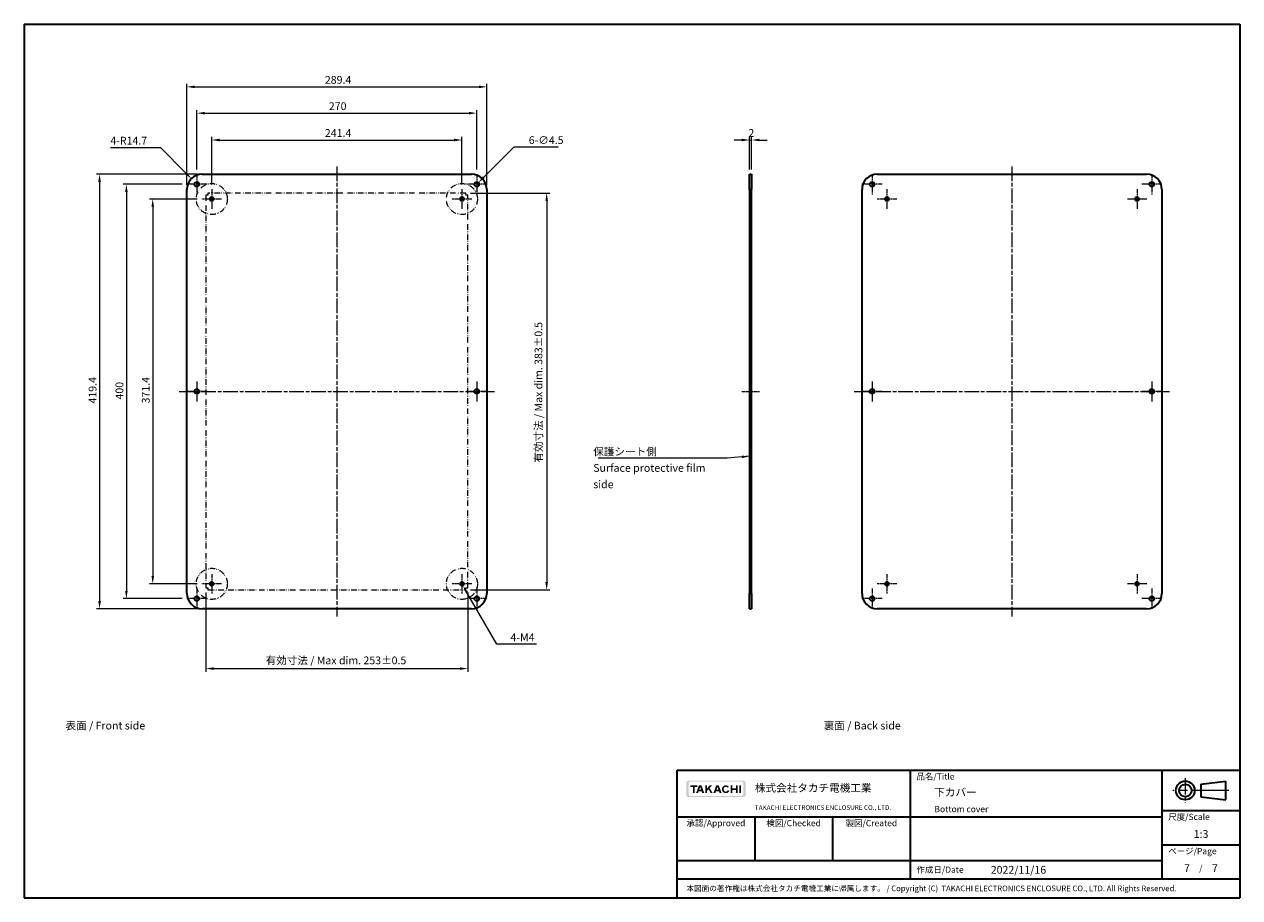
# Model space of a CAD drawing. Units: millimetres. Extents: x 0 to 8271, y 0 to 1546.
# Drawn here: x 7098 to 8271, y 0 to 843 of the extents above; entities that cross this region are included whole.
import ezdxf
from ezdxf.enums import TextEntityAlignment as Align

# ---------------------------------------------------------------- set-up
doc = ezdxf.new("R2010")
doc.units = ezdxf.units.MM
doc.header["$LTSCALE"] = 2.5
doc.linetypes.add('CHAIN', pattern=[0.35429999999999995, 0.2362, -0.0295, 0.0591, -0.0295])
doc.linetypes.add('DASH_DOUBLE_DOT', pattern=[0.43979999999999997, 0.24, -0.06, 0.0098, -0.06, 0.01, -0.06])
doc.layers.get('Defpoints').update_dxf_attribs({"lineweight": 25})
for name, color, linetype, lineweight in [('Border (ISO)', 7, 'Continuous', 35), ('Center Mark (ISO)', 131, 'Continuous', 18), ('Centerline (ISO)', 131, 'Continuous', 18), ('Dimension (ISO)', 7, 'Continuous', 18), ('Dimension (ISO) @ 1', 7, 'Continuous', 18), ('Hatch (ISO)', 1, 'Continuous', 18), ('Sketch Geometry (ISO)', 7, 'Continuous', 18), ('Symbol (ISO)', 7, 'Continuous', 18), ('Symbol (ISO) @ 1', 7, 'Continuous', 18), ('Title (ISO)', 7, 'Continuous', 35), ('Visible (ISO)', 7, 'Continuous', 35), ('Visible Narrow (ISO)', 7, 'Continuous', 25)]:
    doc.layers.add(name, color=color, linetype=linetype, lineweight=lineweight)
doc.styles.add('Note Text (TK)', font='MS PGothic.ttf')
doc.styles.add('文字スタイル40', font='MS PGothic.ttf')
doc.styles.add('文字スタイル67', font='arial.ttf')
doc.styles.add('文字スタイル80', font='arial.ttf')
doc.dimstyles.new('Default - Method 1b (TK)', dxfattribs={"dimscale": 2.5, "dimtxt": 2.5, "dimasz": 2.5, "dimexe": 1, "dimexo": 1.499999999999999, "dimgap": 1, "dimtad": 1, "dimrnd": 1e-08, "dimdsep": 46, "dimtxsty": 'Note Text (TK)', "dimcen": 0.09, "dimdle": 5, "dimclrd": 100, "dimclre": 100, "dimclrt": 7, "dimadec": 1, "dimazin": 1, "dimtfac": 1, "dimtmove": 0, "dimatfit": 3, "dimfxl": 1, "dimtolj": 1, "dimlwd": -1, "dimlwe": -1, "dimarcsym": 0})
doc.dimstyles.new('Default - Method 1b (TK)$7', dxfattribs={"dimscale": 2.5, "dimtxt": 2.5, "dimasz": 2.5, "dimexe": 1, "dimexo": 1.499999999999999, "dimgap": 1, "dimtad": 1, "dimrnd": 1e-08, "dimdsep": 46, "dimtxsty": 'Note Text (TK)', "dimcen": 0.09, "dimdle": 5, "dimclrd": 100, "dimclre": 100, "dimclrt": 7, "dimadec": 1, "dimazin": 1, "dimtfac": 1, "dimtmove": 0, "dimatfit": 3, "dimfxl": 1, "dimtolj": 1, "dimlwd": -1, "dimlwe": -1, "dimarcsym": 0})

# ---------------------------------------------------------------- blocks, each defined once
blk = doc.blocks.new('図面枠 tk図枠')
at = {"layer": 'Border (ISO)'}
for p, q in [((14.49999999999999, 289), (405.4999999999999, 289)), ((14.49999999999999, 289), (14.50000000000001, 8.000000000000007)), ((405.4999999999999, 289), (405.4999999999999, 8.000000000000007)), ((14.50000000000001, 8.000000000000007), (405.4999999999999, 8.000000000000007))]:
    blk.add_line(p, q, dxfattribs=at)
blk = doc.blocks.new('表題欄 tk表題欄')
at = {"layer": 'Hatch (ISO)'}
h = blk.add_hatch(color=256, dxfattribs=at)
edge = h.paths.add_edge_path(flags=0)
edge.add_arc((95.444849922821, 237.346881026017), 0.5958259999999996, 269.9999999999897, 360)
edge.add_line((96.040675922821, 237.3468810260171), (96.04067592282095, 240.7585970260168))
edge.add_arc((95.44484992282096, 240.7585970260169), 0.5958259999999996, 0, 90.0000000000068)
edge.add_line((95.44484992282091, 241.3544230260169), (79.00658192282103, 241.3544230260169))
edge.add_arc((79.00658192282103, 240.7585970260169), 0.5958259999999996, 90, 180)
edge.add_line((78.41075592282102, 240.7585970260168), (78.41075592282081, 237.3468810260171))
edge.add_arc((79.00658192282081, 237.3468810260168), 0.5958259999999996, 180, 270.0000000000205)
edge.add_line((79.00658192282103, 236.7510550260168), (95.44484992282091, 236.751055026017))
edge = h.paths.add_edge_path()
edge.add_line((77.70882392282107, 241.0034570260169), (77.70882392282107, 237.1020210260171))
edge.add_arc((78.41075592282097, 237.102021026017), 0.7019319999998935, 180, 270.000000000008)
edge.add_line((78.41075592282105, 236.4000890260172), (96.04067592282101, 236.4000890260172))
edge.add_arc((96.040675922821, 237.102021026017), 0.7019319999998921, 270, 360)
edge.add_line((96.7426079228209, 237.1020210260171), (96.74260792282098, 241.0034570260169))
edge.add_arc((96.04067592282107, 241.003457026017), 0.7019319999998921, 0, 90.00000000000873)
edge.add_line((96.04067592282095, 241.705389026017), (78.41075592282105, 241.7053890260169))
edge.add_arc((78.41075592282105, 241.0034570260169), 0.7019319999999984, 90.00000000000072, 180)
for points in [[(78.94128592282102, 240.1954190260171), (78.94128592282102, 239.7056990260171), (79.79013392282097, 239.7056990260171), (79.79013392282097, 237.7060090260171), (80.37779792282102, 237.7060090260171), (80.37779792282102, 239.7056990260171), (81.22664592282104, 239.7056990260171), (81.22664592282104, 240.1954190260171)], [(85.55355153134052, 237.7060090260171), (84.81294043548178, 238.9396854897348), (84.28739592282106, 238.3724785432585), (84.28739592282106, 237.7060090260171), (83.76502792282103, 237.7060090260171), (83.76502792282103, 240.1954190260171), (84.28739592282106, 240.1954190260171), (84.28739592282106, 239.1472136578642), (85.2586086041826, 240.1954190260171), (85.97643794456017, 240.1954190260171), (85.18872726044239, 239.3452627384302), (86.172817922821, 237.7060090260171)], [(91.96090243223207, 240.1954190260171), (91.96090243223207, 237.7060090260171), (92.4791894322321, 237.7060090260171), (92.4791894322321, 238.7058540260171), (93.63819343223211, 238.7058540260171), (93.63819343223211, 237.7060090260171), (94.15648043223207, 237.7060090260171), (94.15648043223207, 240.1954190260171), (93.63819343223211, 240.1954190260171), (93.63819343223211, 239.195574026017), (92.4791894322321, 239.195574026017), (92.4791894322321, 240.1954190260171)], [(94.71149643223212, 240.1954190260171), (94.71149643223212, 237.7060090260171), (95.2338644322322, 237.7060090260171), (95.2338644322322, 240.1954190260171)]]:
    blk.add_hatch(color=256, dxfattribs=at).paths.add_polyline_path(points)
h = blk.add_hatch(color=256, dxfattribs=at)
h.paths.add_polyline_path([(82.45967999495221, 238.7589070260171), (81.8218998506899, 238.7589070260171), (82.14078992282104, 239.627313026017)], flags=0)
h.paths.add_polyline_path([(82.64850318183746, 238.2447010260171), (81.63307666380464, 238.2447010260171), (81.43526189659153, 237.7060090260171), (80.81854592282102, 237.7060090260171), (81.73268992282102, 240.1954190260171), (82.54888992282102, 240.1954190260171), (83.46303392282098, 237.7060090260171), (82.84631794905052, 237.7060090260171)])
h = blk.add_hatch(color=256, dxfattribs=at)
h.paths.add_polyline_path([(87.39654585068993, 238.7589070260171), (88.03432599495216, 238.7589070260171), (87.71543592282107, 239.627313026017)], flags=0)
h.paths.add_polyline_path([(87.00990789659151, 237.7060090260171), (87.20772266380467, 238.2447010260171), (88.22314918183736, 238.2447010260171), (88.42096394905047, 237.7060090260171), (89.03767992282091, 237.7060090260171), (88.123535922821, 240.1954190260171), (87.30733592282104, 240.1954190260171), (86.39319192282105, 237.7060090260171)])
h = blk.add_hatch(color=256, dxfattribs=at)
edge = h.paths.add_edge_path()
edge.add_arc((90.39257192282079, 238.9507140260171), 1.273272000000011, 38.55054079078439, 336.5820184016556)
edge.add_line((91.56096443223191, 238.4446700260172), (91.04202846323602, 238.6694270587604))
edge.add_ellipse((90.392571922821, 238.9507140260171), major_axis=(0, -0.7998759999999119), ratio=0.8673469387756529, start_angle=128.5505407907963, end_angle=426.582018401653, ccw=False)
edge.add_line((90.96328818027123, 239.4055047731898), (91.38834540645578, 239.7442231660233))
at = {"layer": 'Title (ISO)'}
for p, q in [((74.70882392282105, 245.052739026017), (255.7088239228211, 245.052739026017)), ((74.70882392282105, 204.052739026017), (74.70882392282105, 245.052739026017)), ((149.7088239228211, 245.052739026017), (149.7088239228211, 210.052739026017)), ((230.7088239228211, 245.052739026017), (230.7088239228211, 210.052739026017)), ((255.7088239228211, 245.052739026017), (255.7088239228211, 204.052739026017)), ((243.2088239228211, 240.552739026017), (251.2088239228211, 241.552739026017)), ((243.2088239228211, 240.552739026017), (243.2088239228211, 236.552739026017)), ((251.2088239228211, 235.552739026017), (251.2088239228211, 241.552739026017)), ((243.2088239228211, 236.552739026017), (251.2088239228211, 235.552739026017)), ((230.7088239228211, 232.052739026017), (255.7088239228211, 232.052739026017)), ((74.70882392282105, 230.052739026017), (230.7088239228211, 230.0527390260171)), ((99.70882392282105, 230.052739026017), (99.70882392282108, 216.052739026017)), ((124.708823922821, 230.052739026017), (124.708823922821, 216.052739026017)), ((230.7088239228211, 221.052739026017), (255.7088239228211, 221.052739026017)), ((74.70882392282105, 216.052739026017), (230.7088239228211, 216.052739026017)), ((255.7088239228211, 210.052739026017), (74.70882392282105, 210.052739026017)), ((74.70882392282105, 204.052739026017), (255.7088239228211, 204.052739026017))]:
    blk.add_line(p, q, dxfattribs=at)
at = {"layer": 'Title (ISO)', "color": 4, "linetype": 'CHAIN', "lineweight": 18, "ltscale": 8.889559745788574}
blk.add_line((238.2088239228211, 242.5527390260171), (238.2088239228211, 234.552739026017), dxfattribs=at)
at = {"layer": 'Title (ISO)', "color": 4, "linetype": 'CHAIN', "lineweight": 18, "ltscale": 20.00163269042969}
blk.add_line((252.2088239228211, 238.552739026017), (234.2088239228211, 238.552739026017), dxfattribs=at)
at = {"layer": 'Title (ISO)'}
for radius in [3, 2]:
    blk.add_circle((238.2088239228211, 238.5527390260171), radius, dxfattribs=at)
at = {"layer": 'Title (ISO)', "color": 1, "char_height": 2.000000029802322, "line_spacing_factor": 1.5, "style": 'Note Text (TK)'}
for s, insert, attachment_point in [('\\fＭＳ Ｐゴシック|b0|i0;{\\H2.0000;品名/Title}', (151.708823922821, 243.052739026017), 4), ('\\fＭＳ Ｐゴシック|b0|i0;{\\H2.0000;尺度/Scale}', (232.7088239228211, 230.052739026017), 4), ('\\fＭＳ Ｐゴシック|b0|i0;{\\H2.0000;承認/Approved}', (87.20882392282105, 228.052739026017), 5), ('\\fＭＳ Ｐゴシック|b0|i0;{\\H2.0000;検図/Checked}', (112.208823922821, 228.0527390260171), 5), ('\\fＭＳ Ｐゴシック|b0|i0;{\\H2.0000;製図/Created}', (137.208823922821, 228.052739026017), 5), ('\\fＭＳ Ｐゴシック|b0|i0;{\\H2.0000;ページ/Page}', (232.7088239228211, 219.052739026017), 4), ('\\fＭＳ Ｐゴシック|b0|i0;{\\H2.0000;作成日/Date}', (151.708823922821, 213.052739026017), 4)]:
    blk.add_mtext(s, dxfattribs=dict(at, insert=insert, attachment_point=attachment_point))
at = {"layer": 'Title (ISO)', "color": 7, "line_spacing_factor": 1.5, "style": 'Note Text (TK)'}
for s, insert, char_height, attachment_point in [('株式会社タカチ電機工業', (99.74260792282095, 239.052739026017), 2.5, 4), ('\\fArial|b0|i0;{\\H1.4986;TAKACHI ELECTRONICS ENCLOSURE CO., LTD.}', (99.74260792282095, 233.052739026017), 1.49859994649887, 4), ('\\fＭＳ Ｐゴシック|b0|i0;{\\H2.0000;/}', (243.2088239228211, 213.5527390260171), 2.000000029802322, 5), ('\\fＭＳ Ｐゴシック|b0|i0;{\\H1.8000;本図面の著作権は株式会社タカチ電機工業に帰属します。 / Copyright (C)\xa0 TAKACHI ELECTRONICS ENCLOSURE CO., LTD. All Rights Reserved.}', (77.70882392282107, 207.052739026017), 1.800000071525573, 4)]:
    blk.add_mtext(s, dxfattribs=dict(at, insert=insert, char_height=char_height, attachment_point=attachment_point))
at = {"layer": 'Title (ISO)', "color": 7}
for tag, p, height, style in [('<品名>_001', (157.524164831912, 236.7388185714716), 2.5, 'Note Text (TK)'), ('<Title>_001', (157.5099153201013, 231.6521250748138), 1.800000071525573, '文字スタイル80'), ('<型番>_001', (157.6576875571527, 219.9930798731327), 3.000000119209289, '文字スタイル40'), ('<総ページ数>_001', (246.7926307410029, 212.302739026017), 2.5, 'Note Text (TK)'), ('作成日_001', (175.617914831912, 211.7814322078352), 2.5, 'Note Text (TK)'), ('<ページ_No.>_001', (237.9488807410029, 212.302739026017), 2.5, 'Note Text (TK)')]:
    blk.add_attdef(tag, p, '', height=height, dxfattribs=dict(at, style=style))
at = {"layer": 'Title (ISO)', "color": 7, "style": 'Note Text (TK)'}
for tag, p in [('<尺度>', (243.2088239228211, 224.552739026017)), ('<部品サイズ>', (112.208823922821, 213.052739026017))]:
    blk.add_attdef(tag, text='', height=2.5, dxfattribs=at).set_placement(p, align=Align.MIDDLE_CENTER)
blk = doc.blocks.new('*D80')
at = {"layer": 'Defpoints', "color": 0}
for p in [(7544.345728019187, 782.6285292488805), (7254.945728019187, 683.6285292488805), (7544.345728019187, 683.6285292488805)]:
    blk.add_point(p, dxfattribs=at)
at = {"layer": 'Dimension (ISO)', "color": 100}
for p, q in [((7254.945728019187, 688.1285292488805), (7254.945728019187, 785.6285292488805)), ((7262.445728019187, 782.6285292488805), (7536.845728019187, 782.6285292488805)), ((7544.345728019187, 688.1285292488805), (7544.345728019187, 785.6285292488805))]:
    blk.add_line(p, q, dxfattribs=at)
for points in [[(7262.445728019187, 783.8785292488805), (7262.445728019187, 781.3785292488805), (7254.945728019187, 782.6285292488805)], [(7536.845728019187, 783.8785292488805), (7536.845728019187, 781.3785292488805), (7544.345728019187, 782.6285292488805)]]:
    blk.add_solid(points, dxfattribs=at)
at = {"layer": 'Dimension (ISO)', "color": 7, "insert": (7388.07612574646, 789.3785292488805), "char_height": 7.5, "attachment_point": 4, "style": 'Note Text (TK)'}
blk.add_mtext('\\A1;289.4', dxfattribs=at)
blk = doc.blocks.new('*D81')
at = {"layer": 'Defpoints', "color": 0}
for p in [(7534.645728019187, 757.2307073410999), (7264.645728019186, 698.3785292488805), (7534.645728019187, 698.3785292488805)]:
    blk.add_point(p, dxfattribs=at)
at = {"layer": 'Dimension (ISO)', "color": 100}
for p, q in [((7264.645728019186, 702.8785292488805), (7264.645728019186, 760.2307073410998)), ((7272.145728019187, 757.2307073410999), (7527.145728019187, 757.2307073410999)), ((7534.645728019187, 702.8785292488805), (7534.645728019187, 760.2307073410998))]:
    blk.add_line(p, q, dxfattribs=at)
for points in [[(7272.145728019187, 758.4807073410999), (7272.145728019187, 755.9807073410999), (7264.645728019186, 757.2307073410999)], [(7527.145728019187, 758.4807073410999), (7527.145728019187, 755.9807073410999), (7534.645728019187, 757.2307073410999)]]:
    blk.add_solid(points, dxfattribs=at)
at = {"layer": 'Dimension (ISO)', "color": 7, "insert": (7391.932659837369, 763.9807073410999), "char_height": 7.5, "attachment_point": 4, "style": 'Note Text (TK)'}
blk.add_mtext('\\A1;270', dxfattribs=at)
blk = doc.blocks.new('*D82')
at = {"layer": 'Defpoints', "color": 0}
for p in [(7520.345728019186, 731.3285292488802), (7278.945728019187, 683.8285292488805), (7520.345728019186, 683.8285292488802)]:
    blk.add_point(p, dxfattribs=at)
at = {"layer": 'Dimension (ISO)', "color": 100}
for p, q in [((7278.945728019187, 688.3285292488805), (7278.945728019187, 734.3285292488802)), ((7286.445728019187, 731.3285292488802), (7512.845728019186, 731.3285292488802)), ((7520.345728019186, 688.3285292488802), (7520.345728019186, 734.3285292488802))]:
    blk.add_line(p, q, dxfattribs=at)
for points in [[(7286.445728019187, 732.5785292488802), (7286.445728019187, 730.0785292488803), (7278.945728019187, 731.3285292488802)], [(7512.845728019186, 732.5785292488802), (7512.845728019186, 730.0785292488803), (7520.345728019186, 731.3285292488802)]]:
    blk.add_solid(points, dxfattribs=at)
at = {"layer": 'Dimension (ISO)', "color": 7, "insert": (7388.07612574646, 738.0785292488802), "char_height": 7.5, "attachment_point": 4, "style": 'Note Text (TK)'}
blk.add_mtext('\\A1;241.4', dxfattribs=at)
blk = doc.blocks.new('*D83')
at = {"layer": 'Defpoints', "color": 0}
for p in [(7799.982456918804, 731.3285292488802), (7797.982456918804, 698.3285292488802), (7799.982456918804, 698.3285292488802)]:
    blk.add_point(p, dxfattribs=at)
at = {"layer": 'Dimension (ISO)', "color": 100}
for p, q in [((7790.482456918804, 731.3285292488802), (7782.982456918803, 731.3285292488802)), ((7797.982456918804, 702.8285292488803), (7797.982456918804, 734.3285292488802)), ((7797.982456918804, 731.3285292488802), (7799.982456918804, 731.3285292488802)), ((7799.982456918804, 702.8285292488803), (7799.982456918804, 734.3285292488802)), ((7807.482456918804, 731.3285292488802), (7814.982456918802, 731.3285292488802))]:
    blk.add_line(p, q, dxfattribs=at)
for points in [[(7790.482456918804, 732.5785292488802), (7790.482456918804, 730.0785292488803), (7797.982456918804, 731.3285292488802)], [(7807.482456918804, 732.5785292488802), (7807.482456918804, 730.0785292488803), (7799.982456918804, 731.3285292488802)]]:
    blk.add_solid(points, dxfattribs=at)
at = {"layer": 'Dimension (ISO)', "color": 7, "insert": (7796.809161464259, 738.0785292488802), "char_height": 7.5, "attachment_point": 4, "style": 'Note Text (TK)'}
blk.add_mtext('\\A1;2', dxfattribs=at)
blk = doc.blocks.new('*D84')
at = {"layer": 'Defpoints', "color": 0}
for p in [(7269.645728019189, 698.3285292488807), (7170.645728019188, 278.9285292488808), (7269.645728019189, 278.9285292488808)]:
    blk.add_point(p, dxfattribs=at)
at = {"layer": 'Dimension (ISO)', "color": 100}
for p, q in [((7265.145728019191, 698.3285292488807), (7167.645728019188, 698.3285292488807)), ((7170.645728019188, 690.8285292488807), (7170.645728019188, 286.4285292488808)), ((7265.145728019191, 278.9285292488808), (7167.645728019188, 278.9285292488808))]:
    blk.add_line(p, q, dxfattribs=at)
for points in [[(7169.395728019188, 690.8285292488807), (7171.895728019189, 690.8285292488807), (7170.645728019188, 698.3285292488807)], [(7169.395728019188, 286.4285292488808), (7171.895728019189, 286.4285292488808), (7170.645728019188, 278.9285292488808)]]:
    blk.add_solid(points, dxfattribs=at)
at = {"layer": 'Dimension (ISO)', "color": 7, "insert": (7163.895728019186, 476.9736997034259), "char_height": 7.5, "attachment_point": 4, "rotation": 90, "style": 'Note Text (TK)'}
blk.add_mtext('\\A1;419.4', dxfattribs=at)
blk = doc.blocks.new('*D85')
at = {"layer": 'Defpoints', "color": 0}
for p in [(7254.89572801919, 688.6285292488807), (7196.523173902548, 288.6285292488807), (7254.89572801919, 288.6285292488807)]:
    blk.add_point(p, dxfattribs=at)
at = {"layer": 'Dimension (ISO)', "color": 100}
for p, q in [((7250.395728019189, 688.6285292488807), (7193.523173902548, 688.6285292488807)), ((7196.523173902548, 681.1285292488807), (7196.523173902548, 296.1285292488806)), ((7250.395728019189, 288.6285292488807), (7193.523173902548, 288.6285292488807))]:
    blk.add_line(p, q, dxfattribs=at)
for points in [[(7195.273173902548, 681.1285292488807), (7197.773173902547, 681.1285292488807), (7196.523173902548, 688.6285292488807)], [(7195.273173902548, 296.1285292488806), (7197.773173902547, 296.1285292488806), (7196.523173902548, 288.6285292488807)]]:
    blk.add_solid(points, dxfattribs=at)
at = {"layer": 'Dimension (ISO)', "color": 7, "insert": (7189.773173902546, 480.830233794335), "char_height": 7.5, "attachment_point": 4, "rotation": 90, "style": 'Note Text (TK)'}
blk.add_mtext('\\A1;400', dxfattribs=at)
blk = doc.blocks.new('*D86')
at = {"layer": 'Defpoints', "color": 0}
for p in [(7269.445728019189, 674.3285292488807), (7221.945728019189, 302.9285292488808), (7269.445728019189, 302.9285292488808)]:
    blk.add_point(p, dxfattribs=at)
at = {"layer": 'Dimension (ISO)', "color": 100}
for p, q in [((7264.945728019189, 674.3285292488807), (7218.945728019189, 674.3285292488807)), ((7221.945728019189, 666.8285292488807), (7221.945728019189, 310.4285292488808)), ((7264.945728019189, 302.9285292488808), (7218.945728019189, 302.9285292488808))]:
    blk.add_line(p, q, dxfattribs=at)
for points in [[(7220.695728019189, 666.8285292488807), (7223.195728019188, 666.8285292488807), (7221.945728019189, 674.3285292488807)], [(7220.695728019189, 310.4285292488808), (7223.195728019188, 310.4285292488808), (7221.945728019189, 302.9285292488808)]]:
    blk.add_solid(points, dxfattribs=at)
at = {"layer": 'Dimension (ISO)', "color": 7, "insert": (7215.195728019186, 477.0589269761532), "char_height": 7.5, "attachment_point": 4, "rotation": 90, "style": 'Note Text (TK)'}
blk.add_mtext('\\A1;371.4', dxfattribs=at)
blk = doc.blocks.new('*D87')
at = {"layer": 'Defpoints', "color": 0}
for p in [(7259.251258335744, 694.0229989323211), (7269.645728019188, 683.6285292488801)]:
    blk.add_point(p, dxfattribs=at)
at = {"layer": 'Dimension (ISO)', "color": 100}
for p, q in [((7181.079648933129, 723.9825982237653), (7229.29165904429, 723.9825982237658)), ((7229.29165904429, 723.9825982237658), (7253.947957476843, 699.3262997912193))]:
    blk.add_line(p, q, dxfattribs=at)
blk.add_solid([(7254.831840953328, 700.2101832677026), (7253.06407400036, 698.4424163147359), (7259.251258335744, 694.0229989323211)], dxfattribs=at)
at = {"layer": 'Dimension (ISO)', "color": 7, "insert": (7181.079648933131, 730.7175982237652), "char_height": 7.5, "attachment_point": 4, "style": 'Note Text (TK)'}
blk.add_mtext('\\A1;\\fＭＳ Ｐゴシック|b0|i0;{\\H7.4700;4-R14.7}', dxfattribs=at)
blk = doc.blocks.new('*D88')
at = {"layer": 'Defpoints', "color": 0}
for p in [(7533.054737761519, 687.0375389912105), (7536.236718276859, 690.2195195065505)]:
    blk.add_point(p, dxfattribs=at)
at = {"layer": 'Dimension (ISO)', "color": 100}
for p, q in [((7570.475106290732, 724.4579075204329), (7541.540019135758, 695.5228203654505)), ((7613.13589054558, 724.4579075204333), (7570.475106290732, 724.4579075204329)), ((7534.375728019188, 688.6285292488801), (7534.915728019189, 688.6285292488805)), ((7534.645728019189, 688.3585292488792), (7534.645728019189, 688.8985292488801))]:
    blk.add_line(p, q, dxfattribs=at)
blk.add_solid([(7540.656135659275, 696.4067038419334), (7542.423902612242, 694.6389368889672), (7536.236718276859, 690.2195195065505)], dxfattribs=at)
at = {"layer": 'Dimension (ISO)', "color": 7, "insert": (7584.911174636488, 731.1929075204329), "char_height": 7.5, "attachment_point": 4, "style": 'Note Text (TK)'}
blk.add_mtext('\\A1;\\fＭＳ Ｐゴシック|b0|i0;{\\H7.4700;6-∅4.5}', dxfattribs=at)
blk = doc.blocks.new('*D89')
at = {"layer": 'Defpoints', "color": 0}
for p in [(7273.145728019186, 299.1285292488805), (7526.145728019186, 299.1285292488805), (7526.145728019186, 221.1285292488805)]:
    blk.add_point(p, dxfattribs=at)
at = {"layer": 'Dimension (ISO)', "color": 100}
for p, q in [((7273.145728019186, 294.6285292488805), (7273.145728019186, 218.1285292488805)), ((7526.145728019186, 294.6285292488805), (7526.145728019186, 218.1285292488805)), ((7280.645728019186, 221.1285292488805), (7518.645728019186, 221.1285292488805))]:
    blk.add_line(p, q, dxfattribs=at)
for points in [[(7280.645728019186, 222.3785292488805), (7280.645728019186, 219.8785292488805), (7273.145728019186, 221.1285292488805)], [(7518.645728019186, 222.3785292488805), (7518.645728019186, 219.8785292488805), (7526.145728019186, 221.1285292488805)]]:
    blk.add_solid(points, dxfattribs=at)
at = {"layer": 'Dimension (ISO)', "color": 7, "insert": (7330.972659837368, 229.0519383397896), "char_height": 7.5, "attachment_point": 4, "style": 'Note Text (TK)'}
blk.add_mtext('\\A1;\\fＭＳ Ｐゴシック|b0|i0;{\\H7.4700;有効寸法 / Max dim. 253±0.5}', dxfattribs=at)
blk = doc.blocks.new('*D90')
at = {"layer": 'Defpoints', "color": 0}
for p in [(7524.145728019189, 680.1285292488806), (7524.145728019189, 297.1285292488806), (7602.145728019188, 297.1285292488807)]:
    blk.add_point(p, dxfattribs=at)
at = {"layer": 'Dimension (ISO)', "color": 100}
for p, q in [((7528.645728019189, 680.1285292488806), (7605.145728019188, 680.1285292488806)), ((7602.145728019188, 672.6285292488807), (7602.145728019188, 304.6285292488807)), ((7528.645728019189, 297.1285292488806), (7605.145728019188, 297.1285292488807))]:
    blk.add_line(p, q, dxfattribs=at)
for points in [[(7600.895728019188, 672.6285292488807), (7603.395728019188, 672.6285292488807), (7602.145728019188, 680.1285292488806)], [(7600.895728019188, 304.6285292488807), (7603.395728019188, 304.6285292488807), (7602.145728019188, 297.1285292488807)]]:
    blk.add_solid(points, dxfattribs=at)
at = {"layer": 'Dimension (ISO)', "color": 7, "insert": (7594.222318928277, 419.9554610670623), "char_height": 7.5, "attachment_point": 4, "rotation": 90, "style": 'Note Text (TK)'}
blk.add_mtext('\\A1;\\fＭＳ Ｐゴシック|b0|i0;{\\H7.4700;有効寸法 / Max dim. 383±0.5}', dxfattribs=at)
blk = doc.blocks.new('*D91')
at = {"layer": 'Defpoints', "color": 0}
for p in [(7519.345728019185, 304.6605800564489), (7521.345728019184, 301.1964784413112)]:
    blk.add_point(p, dxfattribs=at)
at = {"layer": 'Dimension (ISO)', "color": 100}
for p, q in [((7520.075728019185, 302.9285292488798), (7520.615728019186, 302.9285292488803)), ((7520.345728019186, 302.6585292488803), (7520.345728019186, 303.1985292488803)), ((7554.033568373731, 244.5794781575396), (7525.095728019185, 294.7012879129279)), ((7592.342878842508, 244.5794781575396), (7554.033568373731, 244.5794781575396))]:
    blk.add_line(p, q, dxfattribs=at)
blk.add_solid([(7526.178259773915, 295.3262879129279), (7524.013196264455, 294.0762879129279), (7521.345728019184, 301.1964784413112)], dxfattribs=at)
at = {"layer": 'Dimension (ISO)', "color": 7, "insert": (7564.899697024326, 251.3294781575392), "char_height": 7.5, "attachment_point": 4, "style": 'Note Text (TK)'}
blk.add_mtext('\\A1; \\fＭＳ Ｐゴシック|b0|i0;4-M4', dxfattribs=at)

msp = doc.modelspace()

# ---------------------------------------------------------------- linework, layer by layer
at = {"layer": 'Center Mark (ISO)', "linetype": 'CHAIN', "ltscale": 7.222748279571533}
for p, q in [((7264.645728019186, 698.3785292488805), (7264.645728019186, 678.8785292488805)), ((7534.645728019187, 698.3785292488805), (7534.645728019187, 678.8785292488805)), ((7916.194747103297, 698.3785292488805), (7916.194747103297, 678.8785292488805)), ((8186.194747103298, 698.3785292488805), (8186.194747103298, 678.8785292488805)), ((7274.395728019186, 688.6285292488805), (7254.895728019185, 688.6285292488805)), ((7544.395728019186, 688.6285292488805), (7524.895728019186, 688.6285292488805)), ((7925.944747103297, 688.6285292488805), (7906.444747103297, 688.6285292488805)), ((8195.944747103298, 688.6285292488805), (8176.444747103298, 688.6285292488805)), ((7264.645728019186, 498.3785292488804), (7264.645728019186, 478.8785292488805)), ((7534.645728019187, 498.3785292488804), (7534.645728019187, 478.8785292488805)), ((7916.194747103297, 498.3785292488804), (7916.194747103297, 478.8785292488805)), ((8186.194747103298, 498.3785292488804), (8186.194747103298, 478.8785292488805)), ((7274.395728019186, 488.6285292488805), (7254.895728019185, 488.6285292488805)), ((7544.395728019186, 488.6285292488805), (7524.895728019186, 488.6285292488805)), ((7925.944747103297, 488.6285292488805), (7906.444747103297, 488.6285292488805)), ((8195.944747103298, 488.6285292488805), (8176.444747103298, 488.6285292488805)), ((7264.645728019186, 298.3785292488805), (7264.645728019186, 278.8785292488805)), ((7534.645728019187, 298.3785292488805), (7534.645728019187, 278.8785292488805)), ((7916.194747103297, 298.3785292488805), (7916.194747103297, 278.8785292488805)), ((8186.194747103298, 298.3785292488805), (8186.194747103298, 278.8785292488805)), ((7274.395728019186, 288.6285292488805), (7254.895728019185, 288.6285292488805)), ((7544.395728019186, 288.6285292488805), (7524.895728019186, 288.6285292488805)), ((7925.944747103297, 288.6285292488805), (7906.444747103297, 288.6285292488805)), ((8195.944747103298, 288.6285292488805), (8176.444747103298, 288.6285292488805))]:
    msp.add_line(p, q, dxfattribs=at)
at = {"layer": 'Center Mark (ISO)', "linetype": 'CHAIN', "ltscale": 7.03754711151123}
for p, q in [((7278.945728019187, 683.8285292488805), (7278.945728019187, 664.8285292488805)), ((7520.345728019186, 683.8285292488802), (7520.345728019186, 664.8285292488802)), ((7930.494747103297, 683.8285292488802), (7930.494747103297, 664.8285292488802)), ((8171.894747103298, 683.8285292488805), (8171.894747103298, 664.8285292488805)), ((7288.445728019187, 674.3285292488804), (7269.445728019187, 674.3285292488804)), ((7529.845728019187, 674.3285292488803), (7510.845728019187, 674.3285292488803)), ((7939.994747103297, 674.3285292488803), (7920.994747103297, 674.3285292488803)), ((8181.394747103297, 674.3285292488804), (8162.394747103297, 674.3285292488804)), ((7278.945728019187, 312.4285292488807), (7278.945728019187, 293.4285292488807)), ((7520.345728019186, 312.4285292488805), (7520.345728019186, 293.4285292488805)), ((7930.494747103297, 312.4285292488805), (7930.494747103297, 293.4285292488805)), ((8171.894747103298, 312.4285292488807), (8171.894747103298, 293.4285292488807)), ((7288.445728019187, 302.9285292488807), (7269.445728019187, 302.9285292488807)), ((7529.845728019187, 302.9285292488804), (7510.845728019187, 302.9285292488804)), ((7939.994747103297, 302.9285292488804), (7920.994747103297, 302.9285292488804)), ((8181.394747103297, 302.9285292488807), (8162.394747103297, 302.9285292488807))]:
    msp.add_line(p, q, dxfattribs=at)
at = {"layer": 'Centerline (ISO)', "linetype": 'CHAIN', "ltscale": 23.99096870422363}
for p, q in [((7399.645728019186, 705.8285292488802), (7399.645728019186, 271.4285292488805)), ((8051.194747103297, 705.8285292488802), (8051.194747103297, 271.4285292488805)), ((7247.445728019187, 488.6285292488805), (7551.845728019187, 488.6285292488805)), ((7898.994747103298, 488.6285292488805), (8203.394747103297, 488.6285292488805))]:
    msp.add_line(p, q, dxfattribs=at)
at = {"layer": 'Centerline (ISO)', "linetype": 'CHAIN', "ltscale": 6.296741962432861}
msp.add_line((7790.482456918808, 488.6285292488805), (7807.482456918808, 488.6285292488805), dxfattribs=at)
at = {"layer": 'Sketch Geometry (ISO)', "color": 4, "linetype": 'DASH_DOUBLE_DOT', "lineweight": 18, "ltscale": 0.5966876149177552}
for p, q in [((7275.145728019186, 678.1285292488805), (7273.145728019186, 678.1285292488805)), ((7275.145728019186, 680.1285292488805), (7275.145728019186, 678.1285292488805)), ((7524.145728019187, 678.1285292488805), (7524.145728019187, 680.1285292488805)), ((7526.145728019186, 678.1285292488805), (7524.145728019187, 678.1285292488805)), ((7273.145728019186, 299.1285292488805), (7275.145728019186, 299.1285292488805)), ((7275.145728019186, 299.1285292488805), (7275.145728019186, 297.1285292488805)), ((7524.145728019187, 297.1285292488805), (7524.145728019187, 299.1285292488805)), ((7524.145728019187, 299.1285292488805), (7526.145728019186, 299.1285292488805))]:
    msp.add_line(p, q, dxfattribs=at)
at = {"layer": 'Sketch Geometry (ISO)', "color": 4, "linetype": 'DASH_DOUBLE_DOT', "lineweight": 18, "ltscale": 8.976617813110352}
for p, q in [((7273.145728019186, 678.1285292488805), (7273.145728019186, 299.1285292488805)), ((7526.145728019186, 299.1285292488805), (7526.145728019186, 678.1285292488805))]:
    msp.add_line(p, q, dxfattribs=at)
at = {"layer": 'Sketch Geometry (ISO)', "color": 4, "linetype": 'DASH_DOUBLE_DOT', "lineweight": 18, "ltscale": 8.98676872253418}
for p, q in [((7524.145728019187, 680.1285292488805), (7275.145728019186, 680.1285292488805)), ((7275.145728019186, 297.1285292488805), (7524.145728019187, 297.1285292488805))]:
    msp.add_line(p, q, dxfattribs=at)
at = {"layer": 'Sketch Geometry (ISO)', "color": 4, "linetype": 'DASH_DOUBLE_DOT', "lineweight": 18, "ltscale": 8.929038047790527}
for centre in [(7278.945728019187, 674.3285292488804), (7520.345728019186, 674.3285292488804), (7278.945728019187, 302.9285292488804), (7520.345728019186, 302.9285292488804)]:
    msp.add_circle(centre, 15, dxfattribs=at)
at = {"layer": 'Visible (ISO)'}
for p, q in [((7269.645728019186, 698.3285292488805), (7529.645728019186, 698.3285292488802)), ((7797.982456918804, 698.3285292488802), (7799.982456918804, 698.3285292488802)), ((7797.982456918808, 683.6285292488805), (7797.982456918804, 698.3285292488805)), ((7799.982456918804, 698.3285292488805), (7799.982456918808, 683.6285292488805)), ((7921.194747103299, 698.3285292488802), (8181.194747103297, 698.3285292488805)), ((7254.945728019186, 293.6285292488805), (7254.945728019187, 683.6285292488805)), ((7544.345728019187, 683.6285292488805), (7544.345728019187, 293.6285292488803)), ((7797.982456918808, 683.6285292488805), (7797.982456918808, 293.6285292488803)), ((7799.982456918808, 293.6285292488803), (7799.982456918808, 683.6285292488805)), ((7906.494747103298, 293.6285292488803), (7906.494747103298, 683.6285292488805)), ((8195.894747103297, 683.6285292488805), (8195.894747103297, 293.6285292488805)), ((7797.982456918804, 278.9285292488802), (7797.982456918808, 293.6285292488803)), ((7799.982456918808, 293.6285292488803), (7799.982456918804, 278.9285292488802)), ((7529.645728019186, 278.9285292488805), (7269.645728019186, 278.9285292488807)), ((7797.982456918804, 278.9285292488805), (7799.982456918804, 278.9285292488805)), ((8181.194747103297, 278.9285292488807), (7921.194747103299, 278.9285292488805))]:
    msp.add_line(p, q, dxfattribs=at)
for centre, radius in [((7264.645728019186, 688.6285292488805), 2.25), ((7534.645728019187, 688.6285292488805), 2.25), ((7916.194747103297, 688.6285292488805), 2.25), ((8186.194747103298, 688.6285292488805), 2.25), ((7278.945728019187, 674.3285292488804), 1.620999999999999), ((7520.345728019186, 674.3285292488803), 1.620999999999999), ((7930.494747103297, 674.3285292488803), 1.620999999999999), ((8171.894747103298, 674.3285292488804), 1.620999999999999), ((7264.645728019186, 488.6285292488805), 2.25), ((7534.645728019187, 488.6285292488805), 2.25), ((7916.194747103297, 488.6285292488805), 2.25), ((8186.194747103298, 488.6285292488805), 2.25), ((7278.945728019187, 302.9285292488807), 1.620999999999999), ((7520.345728019186, 302.9285292488804), 1.620999999999999), ((7930.494747103297, 302.9285292488804), 1.620999999999999), ((8171.894747103298, 302.9285292488807), 1.620999999999999), ((7264.645728019186, 288.6285292488805), 2.25), ((7534.645728019187, 288.6285292488805), 2.25), ((7916.194747103297, 288.6285292488805), 2.25), ((8186.194747103298, 288.6285292488805), 2.25)]:
    msp.add_circle(centre, radius, dxfattribs=at)
for centre, radius, start, end in [((7269.645728019186, 683.6285292488805), 14.69999999999994, 90, 180), ((7529.645728019186, 683.6285292488805), 14.69999999999999, 0, 90), ((7921.194747103299, 683.6285292488805), 14.69999999999999, 90, 180), ((8181.194747103297, 683.6285292488805), 14.69999999999994, 0, 90), ((7269.645728019186, 293.6285292488805), 14.69999999999999, 180, 270), ((7529.645728019186, 293.6285292488805), 14.69999999999999, 270, 0), ((7921.194747103299, 293.6285292488805), 14.69999999999999, 180, 270), ((8181.194747103297, 293.6285292488805), 14.69999999999999, 270, 0)]:
    msp.add_arc(centre, radius, start, end, dxfattribs=at)
at = {"layer": 'Visible Narrow (ISO)'}
for p, q in [((7797.982456918808, 683.6285292488805), (7799.982456918808, 683.6285292488805)), ((7797.982456918808, 293.6285292488803), (7799.982456918808, 293.6285292488803))]:
    msp.add_line(p, q, dxfattribs=at)
for centre in [(7278.945728019187, 674.3285292488804), (7520.345728019186, 674.3285292488803), (7930.494747103297, 674.3285292488803), (8171.894747103298, 674.3285292488804), (7278.945728019187, 302.9285292488807), (7520.345728019186, 302.9285292488804), (7930.494747103297, 302.9285292488804), (8171.894747103298, 302.9285292488807)]:
    msp.add_circle(centre, 2, dxfattribs=at)

# ---------------------------------------------------------------- block references
at = {"xscale": 3, "yscale": 3, "zscale": 3}
msp.add_blockref('図面枠 tk図枠', (7054.5, -23.99999999999961), dxfattribs=at)
ref = msp.add_blockref('表題欄 tk表題欄', (7503.873528231537, -612.1582170780506), dxfattribs=dict(xscale=3, yscale=3, zscale=3))
ref.add_attrib('<品名>_001', '下カバー', (7976.190340909091, 98.0156250000004), dxfattribs={"layer": 'Title (ISO)', "color": 7, "height": 7.5, "style": 'Note Text (TK)'})
ref.add_attrib('<尺度>_001', '1:3', (8226.639204545454, 57.75000000000062), dxfattribs={"layer": 'Title (ISO)', "color": 7, "height": 7.5, "style": 'Note Text (TK)'})
ref.add_attrib('作成日_001', '2022/11/16', (8030.748579545456, 23.18607954545494), dxfattribs={"layer": 'Title (ISO)', "color": 7, "height": 7.5, "style": 'Note Text (TK)'})
ref.add_attrib('<Title>_001', 'Bottom cover', (7976.386084574754, 82.54911318931661), dxfattribs={"layer": 'Title (ISO)', "color": 7, "height": 6.000000089406967, "style": '文字スタイル67'})
ref.add_attrib('<ページ_No.>_001', '7', (8217.251420454546, 24.75000000000039), dxfattribs={"layer": 'Title (ISO)', "color": 7, "height": 7.5, "style": 'Note Text (TK)'})
ref.add_attrib('<総ページ数>_001', '7', (8244.251420454546, 24.75000000000039), dxfattribs={"layer": 'Title (ISO)', "color": 7, "height": 7.5, "style": 'Note Text (TK)'})

# ---------------------------------------------------------------- texts
at = {"layer": 'Symbol (ISO)', "color": 7, "char_height": 7.5, "style": 'Note Text (TK)'}
for s, insert, width, attachment_point, line_spacing_factor in [('\\fＭＳ Ｐゴシック|b0|i0;保護シート側\\P\\fＭＳ Ｐゴシック|b0|i0;Surface protective film side', (7647.103253716257, 434.3805108325274), 129.2982530593872, 1, 1.265217423439025), ('\\fＭＳ Ｐゴシック|b0|i0;裏面 / Back side', (7869.511365747102, 166.105089500894), 80.35087823867796, 4, 1.5)]:
    msp.add_mtext(s, dxfattribs=dict(at, insert=insert, width=width, attachment_point=attachment_point, line_spacing_factor=line_spacing_factor))
at = {"layer": 'Symbol (ISO)', "color": 7, "insert": (7137.72862393732, 166.105089500894), "char_height": 7.5, "attachment_point": 4, "line_spacing_factor": 1.5, "style": 'Note Text (TK)'}
msp.add_mtext('\\fＭＳ Ｐゴシック|b0|i0;表面 / Front side', dxfattribs=at)

# ---------------------------------------------------------------- dimensions: what is measured, and where the dimension line sits
at = {"layer": 'Dimension (ISO) @ 1', "color": 100}
dim = msp.add_linear_dim(base=(7544.345728019187, 782.6285292488805), p1=(7254.945728019187, 683.6285292488805), p2=(7544.345728019187, 683.6285292488805), dimstyle='Default - Method 1b (TK)', override={"dimscale": 1, "dimtxt": 7.5, "dimasz": 7.5, "dimexe": 3, "dimexo": 4.499999999999999, "dimgap": 3, "dimdec": 2, "dimcen": 0.27, "dimtol": 0, "dimlim": 0, "dimtp": 0, "dimtm": 0, "dimtdec": 2, "dimtix": 0, "dimtofl": 0, "dimtmove": 0, "dimatfit": 1}, dxfattribs=at)
dim.commit()
dim.dimension.update_dxf_attribs({"geometry": '*D80', "text_midpoint": (7399.645728019186, 782.6285292488805), "dimtype": 128})
for base, p1, p2, angle, override, picture, middle in [((7534.645728019187, 757.2307073410999), (7264.645728019186, 698.3785292488805), (7534.645728019187, 698.3785292488805), 180, {"dimscale": 1, "dimtxt": 7.5, "dimasz": 7.5, "dimexe": 3, "dimexo": 4.499999999999999, "dimgap": 3, "dimdec": 2, "dimcen": 0.27, "dimtol": 0, "dimlim": 0, "dimtp": 0, "dimtm": 0, "dimtdec": 2, "dimtix": 0, "dimtofl": 0, "dimtmove": 0, "dimatfit": 1}, '*D81', (7399.645728019186, 757.2307073410999)), ((7520.345728019186, 731.3285292488802), (7278.945728019187, 683.8285292488805), (7520.345728019186, 683.8285292488802), 180, {"dimscale": 1, "dimtxt": 7.5, "dimasz": 7.5, "dimexe": 3, "dimexo": 4.499999999999999, "dimgap": 3, "dimdec": 2, "dimcen": 0.27, "dimtol": 0, "dimlim": 0, "dimtp": 0, "dimtm": 0, "dimtdec": 2, "dimtix": 0, "dimtofl": 0, "dimtmove": 0, "dimatfit": 1}, '*D82', (7399.645728019186, 731.3285292488802)), ((7799.982456918804, 731.3285292488802), (7797.982456918804, 698.3285292488802), (7799.982456918804, 698.3285292488802), 180, {"dimscale": 1, "dimtxt": 7.5, "dimasz": 7.5, "dimexe": 3, "dimexo": 4.499999999999999, "dimgap": 3, "dimdec": 2, "dimcen": 0.27, "dimtol": 0, "dimlim": 0, "dimtp": 0, "dimtm": 0, "dimtdec": 2, "dimtix": 0, "dimtofl": 1, "dimtmove": 0, "dimatfit": 1}, '*D83', (7798.982456918803, 731.3285292488802)), ((7170.645728019188, 278.9285292488808), (7269.645728019186, 698.3285292488805), (7269.645728019186, 278.9285292488807), 270, {"dimscale": 1, "dimtxt": 7.5, "dimasz": 7.5, "dimexe": 3, "dimexo": 4.499999999999999, "dimgap": 3, "dimdec": 2, "dimcen": 0.27, "dimtol": 0, "dimlim": 0, "dimtp": 0, "dimtm": 0, "dimtdec": 2, "dimtix": 0, "dimtofl": 0, "dimtmove": 0, "dimatfit": 1}, '*D84', (7170.645728019187, 488.6285292488805)), ((7196.523173902548, 288.6285292488807), (7254.895728019185, 688.6285292488805), (7254.895728019185, 288.6285292488805), 90, {"dimscale": 1, "dimtxt": 7.5, "dimasz": 7.5, "dimexe": 3, "dimexo": 4.499999999999999, "dimgap": 3, "dimdec": 2, "dimcen": 0.27, "dimtol": 0, "dimlim": 0, "dimtp": 0, "dimtm": 0, "dimtdec": 2, "dimtix": 0, "dimtofl": 0, "dimtmove": 0, "dimatfit": 1}, '*D85', (7196.523173902545, 488.6285292488805)), ((7221.945728019189, 302.9285292488808), (7269.445728019187, 674.3285292488804), (7269.445728019187, 302.9285292488807), 90, {"dimscale": 1, "dimtxt": 7.5, "dimasz": 7.5, "dimexe": 3, "dimexo": 4.499999999999999, "dimgap": 3, "dimdec": 2, "dimcen": 0.27, "dimtol": 0, "dimlim": 0, "dimtp": 0, "dimtm": 0, "dimtdec": 2, "dimtix": 0, "dimtofl": 0, "dimtmove": 0, "dimatfit": 1}, '*D86', (7221.945728019186, 488.6285292488805))]:
    dim = msp.add_linear_dim(base=base, p1=p1, p2=p2, angle=angle, dimstyle='Default - Method 1b (TK)', override=override, dxfattribs=at)
    dim.commit()
    dim.dimension.update_dxf_attribs({"geometry": picture, "text_midpoint": middle, "dimtype": 128})
dim = msp.add_radius_dim(center=(7269.645728019188, 683.6285292488801), mpoint=(7259.251258335744, 694.0229989323211), text='\\fＭＳ Ｐゴシック|b0|i0;{\\H7.4700;4-<>}', dimstyle='Default - Method 1b (TK)', override={"dimscale": 1, "dimtxt": 7.5, "dimasz": 7.5, "dimexe": 3, "dimexo": 4.499999999999999, "dimgap": 3, "dimtih": 1, "dimtoh": 1, "dimdec": 2, "dimlfac": 0.9999999999999891, "dimcen": 0, "dimtol": 0, "dimlim": 0, "dimtp": 0, "dimtm": 0, "dimtdec": 2, "dimtix": 0, "dimtofl": 0, "dimtmove": 0, "dimatfit": 3}, dxfattribs=at)
dim.commit()
dim.dimension.update_dxf_attribs({"geometry": '*D87', "text_midpoint": (7198.629904614948, 723.9825982237653), "dimtype": 132})
for p1, p2, text, picture, middle in [((7533.054737761519, 687.0375389912105), (7536.236718276859, 690.2195195065505), '\\fＭＳ Ｐゴシック|b0|i0;{\\H7.4700;6-<>}', '*D88', (7599.023532591035, 724.4579075204329)), ((7519.345728019185, 304.6605800564489), (7521.345728019184, 301.1964784413112), ' \\fＭＳ Ｐゴシック|b0|i0;4-M4', '*D91', (7578.621287933415, 244.5794781575391))]:
    dim = msp.add_diameter_dim_2p(p1=p1, p2=p2, text=text, dimstyle='Default - Method 1b (TK)', override={"dimscale": 1, "dimtxt": 7.5, "dimasz": 7.5, "dimexe": 3, "dimexo": 4.499999999999999, "dimgap": 3, "dimtih": 1, "dimtoh": 1, "dimdec": 2, "dimlfac": 1, "dimcen": 0.27, "dimtol": 0, "dimlim": 0, "dimtp": 0, "dimtm": 0, "dimtdec": 2, "dimtix": 0, "dimtofl": 0, "dimtmove": 0, "dimatfit": 3}, dxfattribs=at)
    dim.commit()
    dim.dimension.update_dxf_attribs({"geometry": picture, "text_midpoint": middle, "dimtype": 131})
for base, p1, p2, angle, picture, middle in [((7602.145728019188, 297.1285292488807), (7524.145728019187, 680.1285292488805), (7524.145728019187, 297.1285292488805), 90, '*D90', (7602.145728019187, 488.6285292488805)), ((7526.145728019186, 221.1285292488805), (7273.145728019186, 299.1285292488805), (7526.145728019186, 299.1285292488805), 180, '*D89', (7399.645728019186, 221.1285292488805))]:
    dim = msp.add_linear_dim(base=base, p1=p1, p2=p2, angle=angle, text='\\fＭＳ Ｐゴシック|b0|i0;{\\H7.4700;有効寸法 / Max dim. <>}', dimstyle='Default - Method 1b (TK)', override={"dimscale": 1, "dimtxt": 7.5, "dimasz": 7.5, "dimexe": 3, "dimexo": 4.499999999999999, "dimgap": 3, "dimdec": 2, "dimcen": 0.27, "dimtol": 1, "dimlim": 0, "dimtp": 0.5, "dimtm": 0.5, "dimtdec": 2, "dimtix": 0, "dimtofl": 0, "dimtmove": 0, "dimatfit": 1}, dxfattribs=at)
    dim.commit()
    dim.dimension.update_dxf_attribs({"geometry": picture, "text_midpoint": middle, "dimtype": 128})

# ---------------------------------------------------------------- leaders
at = {"layer": 'Symbol (ISO) @ 1', "color": 100, "annotation_type": 0, "has_hookline": 1, "hookline_direction": 1, "text_width": 124.4744318181818}
msp.add_leader([(7797.982456918808, 426.0471773998528), (7776.401506775643, 424.3103301410874)], dimstyle='Default - Method 1b (TK)$7', override={"dimscale": 1, "dimtxt": 7.5, "dimasz": 7.5, "dimgap": 0, "dimtad": 1}, dxfattribs=at)

doc.saveas('drawing.dxf')
